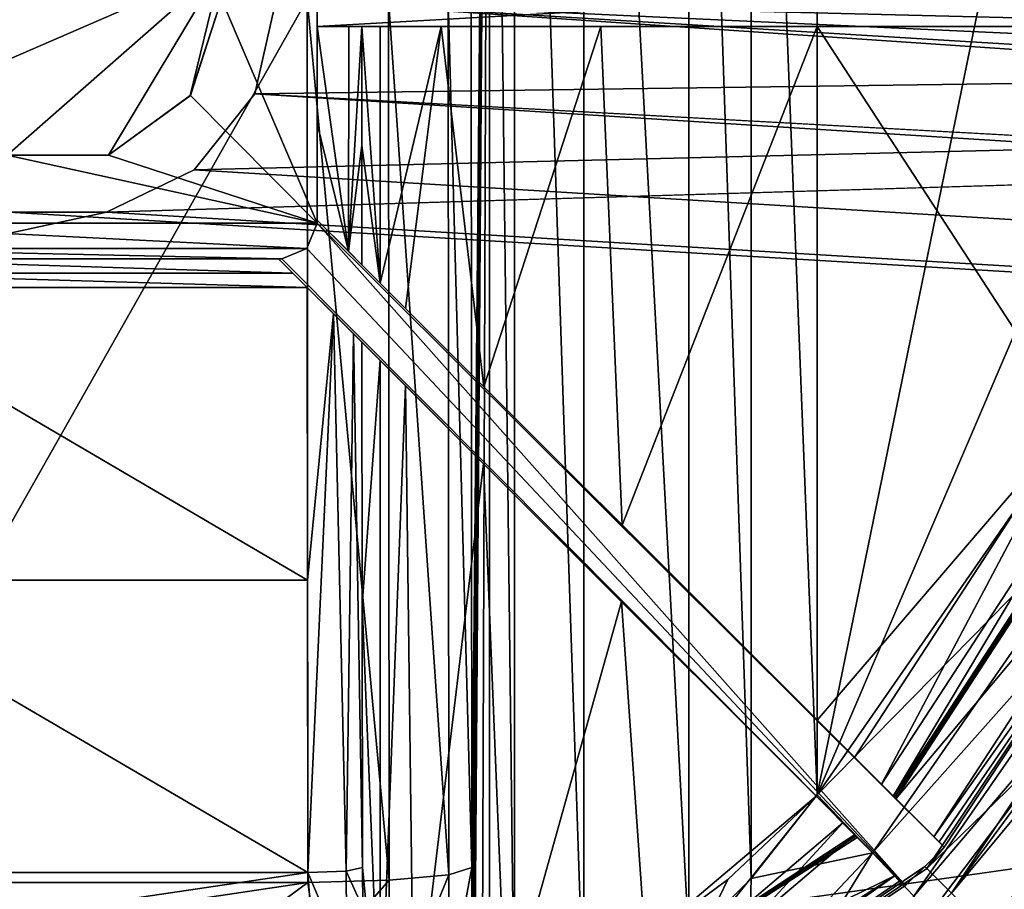
# Model space of a CAD drawing. Units: millimetres. Extents: x -445 to 445, y -1180 to 584.
# Drawn here: x -251 to -233, y 469 to 485 of the extents above; entities that cross this region are included whole.
import ezdxf

# ---------------------------------------------------------------- set-up
doc = ezdxf.new("R2010")
doc.units = ezdxf.units.MM
doc.header["$LTSCALE"] = 39.294696
for name, color, linetype in [('1015', 7, 'CONTINUOUS'), ('1016', 7, 'CONTINUOUS'), ('1017', 7, 'CONTINUOUS'), ('1019', 7, 'CONTINUOUS'), ('1021', 7, 'CONTINUOUS'), ('1022', 7, 'CONTINUOUS'), ('1023', 7, 'CONTINUOUS'), ('1024', 7, 'CONTINUOUS'), ('1028', 7, 'CONTINUOUS'), ('1039', 7, 'CONTINUOUS'), ('1040', 7, 'CONTINUOUS'), ('1044', 7, 'CONTINUOUS'), ('1045', 7, 'CONTINUOUS'), ('1046', 7, 'CONTINUOUS'), ('1047', 7, 'CONTINUOUS'), ('1048', 7, 'CONTINUOUS'), ('1050', 7, 'CONTINUOUS'), ('1051', 7, 'CONTINUOUS'), ('1052', 7, 'CONTINUOUS'), ('1053', 7, 'CONTINUOUS'), ('1057', 7, 'CONTINUOUS'), ('1067', 7, 'CONTINUOUS'), ('1068', 7, 'CONTINUOUS'), ('1072', 7, 'CONTINUOUS'), ('1073', 7, 'CONTINUOUS'), ('1075', 7, 'CONTINUOUS'), ('1076', 7, 'CONTINUOUS'), ('1077', 7, 'CONTINUOUS'), ('1078', 7, 'CONTINUOUS'), ('1082', 7, 'CONTINUOUS'), ('1083', 7, 'CONTINUOUS'), ('1084', 7, 'CONTINUOUS'), ('1087', 7, 'CONTINUOUS'), ('1089', 7, 'CONTINUOUS'), ('1092', 7, 'CONTINUOUS'), ('1345', 7, 'CONTINUOUS'), ('1346', 7, 'CONTINUOUS'), ('1354', 7, 'CONTINUOUS'), ('743', 7, 'CONTINUOUS'), ('744', 7, 'CONTINUOUS')]:
    doc.layers.add(name, color=color, linetype=linetype)

msp = doc.modelspace()

# ---------------------------------------------------------------- linework, layer by layer
at = {"layer": '1015', "color": 18, "linetype": 'Continuous', "true_color": 0x0d0000}
for points in [[(-229.213, 476.892, 469.5), (-227.364, 476.126, 469.5), (-234.091, 469.591, 469.5), (-229.213, 476.892, 469.5)], [(-227.364, 476.126, 469.5), (-232.676, 468.176, 469.5), (-234.091, 469.591, 469.5), (-227.364, 476.126, 469.5)], [(-234.091, 469.591, 469.5), (-232.676, 468.176, 469.5), (-241.392, 464.713, 469.5), (-234.091, 469.591, 469.5)]]:
    msp.add_3dface(points, dxfattribs=at)
at = {"layer": '1016', "color": 18, "linetype": 'Continuous', "true_color": 0x0d0000}
for points in [[(-228.628, 476.649, 480.5), (-233.643, 469.143, 480.5), (-227.719, 476.273, 480.5), (-228.628, 476.649, 480.5)], [(-227.719, 476.273, 480.5), (-233.643, 469.143, 480.5), (-232.948, 468.448, 480.5), (-227.719, 476.273, 480.5)]]:
    msp.add_3dface(points, dxfattribs=at)
at = {"layer": '1017', "color": 18, "linetype": 'Continuous', "true_color": 0x0d0000}
for points in [[(-233.643, 469.143, 480.5), (-228.628, 476.649, 480.5), (-229.547, 474.701, 480.605), (-233.643, 469.143, 480.5)], [(-234.03, 468.77, 480.605), (-233.643, 469.143, 480.5), (-229.547, 474.701, 480.605), (-234.03, 468.77, 480.605)]]:
    msp.add_3dface(points, dxfattribs=at)
at = {"layer": '1019', "color": 18, "linetype": 'Continuous', "true_color": 0x0d0000}
for points in [[(-227.719, 476.273, 480.5), (-232.948, 468.448, 480.5), (-227.364, 476.126, 469.5), (-227.719, 476.273, 480.5)], [(-232.948, 468.448, 480.5), (-232.676, 468.176, 469.5), (-227.364, 476.126, 469.5), (-232.948, 468.448, 480.5)]]:
    msp.add_3dface(points, dxfattribs=at)
at = {"layer": '1021', "color": 18, "linetype": 'Continuous', "true_color": 0x0d0000}
for points in [[(-245.421, 469.338, 510.772), (-245.433, 485.5, 511.5), (-254.579, 469.338, 510.772), (-245.421, 469.338, 510.772)], [(-254.579, 469.338, 510.772), (-245.433, 485.5, 511.5), (-254.567, 485.5, 511.5), (-254.579, 469.338, 510.772)], [(-250, 468.655, 510.709), (-245.421, 469.338, 510.772), (-254.579, 469.338, 510.772), (-250, 468.655, 510.709)]]:
    msp.add_3dface(points, dxfattribs=at)
at = {"layer": '1022', "color": 18, "linetype": 'Continuous', "true_color": 0x0d0000}
for points in [[(-242.433, 485.5, 508.552), (-242.421, 469.607, 507.837), (-242.099, 504.706, 489.395), (-242.433, 485.5, 508.552)], [(-242.421, 469.607, 507.837), (-242.418, 468.869, 507.682), (-242.099, 504.706, 489.395), (-242.421, 469.607, 507.837)], [(-242.418, 468.869, 507.682), (-242.413, 468.193, 507.361), (-242.099, 504.706, 489.395), (-242.418, 468.869, 507.682)], [(-242.413, 468.193, 507.361), (-242.394, 467.179, 506.312), (-242.099, 504.706, 489.395), (-242.413, 468.193, 507.361)], [(-242.394, 467.179, 506.312), (-242.37, 466.785, 504.937), (-242.099, 504.706, 489.395), (-242.394, 467.179, 506.312)], [(-242.099, 504.706, 489.395), (-242.37, 466.785, 504.937), (-242.234, 466.539, 497.144), (-242.099, 504.706, 489.395)], [(-242.099, 466.294, 489.395), (-242.099, 504.706, 489.395), (-242.234, 466.539, 497.144), (-242.099, 466.294, 489.395)]]:
    msp.add_3dface(points, dxfattribs=at)
at = {"layer": '1023', "color": 18, "linetype": 'Continuous', "true_color": 0x0d0000}
for points in [[(-242.099, 504.706, 489.395), (-242.099, 466.294, 489.395), (-241.637, 466.364, 487.19), (-242.099, 504.706, 489.395)], [(-241.637, 504.636, 487.189), (-242.099, 504.706, 489.395), (-241.637, 466.364, 487.19), (-241.637, 504.636, 487.189)], [(-240.369, 504.082, 485.284), (-241.637, 504.636, 487.189), (-240.37, 466.917, 485.285), (-240.369, 504.082, 485.284)], [(-240.37, 466.917, 485.285), (-241.637, 504.636, 487.189), (-241.637, 466.364, 487.19), (-240.37, 466.917, 485.285)], [(-238.452, 468.275, 483.98), (-240.369, 504.082, 485.284), (-240.37, 466.917, 485.285), (-238.452, 468.275, 483.98)], [(-238.451, 502.724, 483.98), (-240.369, 504.082, 485.284), (-238.452, 468.275, 483.98), (-238.451, 502.724, 483.98)], [(-237.31, 469.408, 483.623), (-238.451, 502.724, 483.98), (-238.452, 468.275, 483.98), (-237.31, 469.408, 483.623)], [(-237.31, 501.592, 483.623), (-238.451, 502.724, 483.98), (-237.31, 469.408, 483.623), (-237.31, 501.592, 483.623)], [(-236.1, 500.061, 483.5), (-237.31, 501.592, 483.623), (-236.1, 470.939, 483.5), (-236.1, 500.061, 483.5)], [(-236.1, 470.939, 483.5), (-237.31, 501.592, 483.623), (-237.31, 469.408, 483.623), (-236.1, 470.939, 483.5)]]:
    msp.add_3dface(points, dxfattribs=at)
at = {"layer": '1024', "color": 18, "linetype": 'Continuous', "true_color": 0x0d0000}
for points in [[(-236.1, 500.061, 483.5), (-236.1, 470.939, 483.5), (-231.498, 493.431, 483.5), (-236.1, 500.061, 483.5)], [(-231.498, 493.431, 483.5), (-236.1, 470.939, 483.5), (-229.87, 485.5, 483.5), (-231.498, 493.431, 483.5)], [(-229.87, 485.5, 483.5), (-236.1, 470.939, 483.5), (-231.498, 477.569, 483.5), (-229.87, 485.5, 483.5)]]:
    msp.add_3dface(points, dxfattribs=at)
at = {"layer": '1028', "color": 18, "linetype": 'Continuous', "true_color": 0x0d0000}
for points in [[(-250, 468.655, 510.709), (-254.579, 469.338, 510.772), (-254.778, 467.915, 510.467), (-250, 468.655, 510.709)], [(-245.421, 469.338, 510.772), (-250, 468.655, 510.709), (-250, 465.957, 509.772), (-245.421, 469.338, 510.772)], [(-245.421, 469.338, 510.772), (-250, 465.957, 509.772), (-245.222, 467.915, 510.467), (-245.421, 469.338, 510.772)]]:
    msp.add_3dface(points, dxfattribs=at)
at = {"layer": '1039', "color": 18, "linetype": 'Continuous', "true_color": 0x0d0000}
for points in [[(-236.1, 470.939, 483.5), (-237.31, 469.408, 483.623), (-235.086, 469.876, 483.116), (-236.1, 470.939, 483.5)], [(-235.086, 469.876, 483.116), (-237.31, 469.408, 483.623), (-237.358, 467.471, 483.194), (-235.086, 469.876, 483.116)], [(-237.142, 466.54, 482.012), (-235.086, 469.876, 483.116), (-237.358, 467.471, 483.194), (-237.142, 466.54, 482.012)], [(-234.331, 469.085, 482.06), (-235.086, 469.876, 483.116), (-237.142, 466.54, 482.012), (-234.331, 469.085, 482.06)], [(-237.31, 469.408, 483.623), (-238.452, 468.275, 483.98), (-237.358, 467.471, 483.194), (-237.31, 469.408, 483.623)]]:
    msp.add_3dface(points, dxfattribs=at)
at = {"layer": '1040', "color": 18, "linetype": 'Continuous', "true_color": 0x0d0000}
for points in [[(-231.498, 477.569, 483.5), (-236.1, 470.939, 483.5), (-230.142, 477.003, 483.116), (-231.498, 477.569, 483.5)], [(-230.142, 477.003, 483.116), (-236.1, 470.939, 483.5), (-235.086, 469.876, 483.116), (-230.142, 477.003, 483.116)], [(-230.142, 477.003, 483.116), (-235.086, 469.876, 483.116), (-229.137, 476.573, 482.06), (-230.142, 477.003, 483.116)], [(-235.086, 469.876, 483.116), (-234.331, 469.085, 482.06), (-229.137, 476.573, 482.06), (-235.086, 469.876, 483.116)], [(-234.331, 469.085, 482.06), (-229.547, 474.701, 480.605), (-229.137, 476.573, 482.06), (-234.331, 469.085, 482.06)], [(-234.03, 468.77, 480.605), (-229.547, 474.701, 480.605), (-234.331, 469.085, 482.06), (-234.03, 468.77, 480.605)]]:
    msp.add_3dface(points, dxfattribs=at)
at = {"layer": '1044', "color": 18, "linetype": 'Continuous', "true_color": 0x0d0000}
for points in [[(-245.433, 485.5, 511.5), (-245.421, 469.338, 510.772), (-243.936, 469.375, 510.381), (-245.433, 485.5, 511.5)], [(-245.433, 485.5, 511.5), (-243.936, 469.375, 510.381), (-243.948, 485.5, 511.107), (-245.433, 485.5, 511.5)], [(-243.936, 469.375, 510.381), (-242.839, 469.474, 509.307), (-243.948, 485.5, 511.107), (-243.936, 469.375, 510.381)], [(-243.948, 485.5, 511.107), (-242.839, 469.474, 509.307), (-242.853, 485.5, 510.03), (-243.948, 485.5, 511.107)], [(-242.421, 469.607, 507.837), (-242.433, 485.5, 508.552), (-242.853, 485.5, 510.03), (-242.421, 469.607, 507.837)], [(-242.839, 469.474, 509.307), (-242.421, 469.607, 507.837), (-242.853, 485.5, 510.03), (-242.839, 469.474, 509.307)]]:
    msp.add_3dface(points, dxfattribs=at)
at = {"layer": '1045', "color": 18, "linetype": 'Continuous', "true_color": 0x0d0000}
for points in [[(-242.421, 469.607, 507.837), (-242.839, 469.474, 509.307), (-242.827, 467.427, 508.625), (-242.421, 469.607, 507.837)], [(-242.418, 468.869, 507.682), (-242.421, 469.607, 507.837), (-242.827, 467.427, 508.625), (-242.418, 468.869, 507.682)], [(-243.936, 469.375, 510.381), (-243.921, 466.848, 509.538), (-242.839, 469.474, 509.307), (-243.936, 469.375, 510.381)], [(-242.839, 469.474, 509.307), (-243.921, 466.848, 509.538), (-242.827, 467.427, 508.625), (-242.839, 469.474, 509.307)], [(-245.421, 469.338, 510.772), (-245.222, 467.915, 510.467), (-243.936, 469.375, 510.381), (-245.421, 469.338, 510.772)], [(-243.936, 469.375, 510.381), (-245.222, 467.915, 510.467), (-243.921, 466.848, 509.538), (-243.936, 469.375, 510.381)]]:
    msp.add_3dface(points, dxfattribs=at)
at = {"layer": '1046', "color": 18, "linetype": 'Continuous', "true_color": 0x0d0000}
for points in [[(-234.659, 470.866, 478.5), (-230.413, 477.387, 478.5), (-229.504, 477.011, 478.5), (-234.659, 470.866, 478.5)], [(-233.964, 470.171, 478.5), (-234.659, 470.866, 478.5), (-229.504, 477.011, 478.5), (-233.964, 470.171, 478.5)], [(-235.366, 470.159, 478.5), (-234.671, 469.464, 478.5), (-242.118, 465.819, 478.5), (-235.366, 470.159, 478.5)], [(-234.671, 469.464, 478.5), (-241.744, 464.909, 478.5), (-242.118, 465.819, 478.5), (-234.671, 469.464, 478.5)]]:
    msp.add_3dface(points, dxfattribs=at)
at = {"layer": '1047', "color": 18, "linetype": 'Continuous', "true_color": 0x0d0000}
for points in [[(-234.709, 470.916, 480.535), (-230.478, 477.414, 480.535), (-234.684, 470.891, 479.518), (-234.709, 470.916, 480.535)], [(-234.659, 470.866, 478.5), (-234.684, 470.891, 479.518), (-230.478, 477.414, 480.535), (-234.659, 470.866, 478.5)], [(-230.413, 477.387, 478.5), (-234.659, 470.866, 478.5), (-230.478, 477.414, 480.535), (-230.413, 477.387, 478.5)], [(-235.391, 470.184, 479.518), (-242.118, 465.819, 478.5), (-235.416, 470.209, 480.535), (-235.391, 470.184, 479.518)], [(-235.416, 470.209, 480.535), (-242.118, 465.819, 478.5), (-237.287, 468.63, 480.714), (-235.416, 470.209, 480.535)], [(-235.366, 470.159, 478.5), (-242.118, 465.819, 478.5), (-235.391, 470.184, 479.518), (-235.366, 470.159, 478.5)]]:
    msp.add_3dface(points, dxfattribs=at)
at = {"layer": '1048', "color": 18, "linetype": 'Continuous', "true_color": 0x0d0000}
for points in [[(-229.213, 476.892, 469.5), (-233.964, 470.171, 478.5), (-229.504, 477.011, 478.5), (-229.213, 476.892, 469.5)], [(-229.213, 476.892, 469.5), (-234.091, 469.591, 469.5), (-233.778, 469.985, 471), (-229.213, 476.892, 469.5)], [(-233.964, 470.171, 478.5), (-229.213, 476.892, 469.5), (-233.871, 470.078, 474.751), (-233.964, 470.171, 478.5)], [(-233.778, 469.985, 471), (-233.871, 470.078, 474.751), (-229.213, 476.892, 469.5), (-233.778, 469.985, 471)], [(-233.778, 469.985, 471), (-234.091, 469.591, 469.5), (-234.128, 469.628, 471), (-233.778, 469.985, 471)], [(-234.091, 469.591, 469.5), (-241.392, 464.713, 469.5), (-234.128, 469.628, 471), (-234.091, 469.591, 469.5)], [(-234.128, 469.628, 471), (-241.392, 464.713, 469.5), (-234.485, 469.278, 471), (-234.128, 469.628, 471)], [(-241.392, 464.713, 469.5), (-241.744, 464.909, 478.5), (-234.671, 469.464, 478.5), (-241.392, 464.713, 469.5)], [(-241.392, 464.713, 469.5), (-234.671, 469.464, 478.5), (-234.578, 469.371, 474.751), (-241.392, 464.713, 469.5)], [(-234.485, 469.278, 471), (-241.392, 464.713, 469.5), (-234.578, 469.371, 474.751), (-234.485, 469.278, 471)]]:
    msp.add_3dface(points, dxfattribs=at)
at = {"layer": '1050', "color": 18, "linetype": 'Continuous', "true_color": 0x0d0000}
for points in [[(-254.043, 480.75, 509.437), (-245.694, 480.487, 509.429), (-254.306, 480.487, 509.429), (-254.043, 480.75, 509.437)], [(-245.957, 480.75, 509.437), (-245.694, 480.487, 509.429), (-254.043, 480.75, 509.437), (-245.957, 480.75, 509.437)], [(-245.432, 480.225, 509.422), (-254.568, 480.225, 509.422), (-254.306, 480.487, 509.429), (-245.432, 480.225, 509.422)], [(-245.694, 480.487, 509.429), (-245.432, 480.225, 509.422), (-254.306, 480.487, 509.429), (-245.694, 480.487, 509.429)], [(-254.573, 474.866, 509.182), (-254.568, 480.225, 509.422), (-245.427, 474.866, 509.182), (-254.573, 474.866, 509.182)], [(-254.568, 480.225, 509.422), (-245.432, 480.225, 509.422), (-245.427, 474.866, 509.182), (-254.568, 480.225, 509.422)], [(-245.421, 469.517, 508.78), (-254.579, 469.517, 508.78), (-254.573, 474.866, 509.182), (-245.421, 469.517, 508.78)], [(-245.421, 469.517, 508.78), (-254.573, 474.866, 509.182), (-245.427, 474.866, 509.182), (-245.421, 469.517, 508.78)], [(-250, 468.844, 508.718), (-254.579, 469.517, 508.78), (-245.421, 469.517, 508.78), (-250, 468.844, 508.718)]]:
    msp.add_3dface(points, dxfattribs=at)
at = {"layer": '1051', "color": 18, "linetype": 'Continuous', "true_color": 0x0d0000}
for points in [[(-244.433, 482.82, 508.497), (-244.433, 485, 508.517), (-244.099, 480.306, 489.36), (-244.433, 482.82, 508.497)], [(-244.099, 480.306, 489.36), (-244.433, 485, 508.517), (-244.099, 485, 489.36), (-244.099, 480.306, 489.36)], [(-244.432, 480.639, 508.451), (-244.433, 482.82, 508.497), (-244.099, 480.306, 489.36), (-244.432, 480.639, 508.451)], [(-244.431, 479.224, 508.406), (-244.099, 478.892, 489.36), (-244.427, 474.414, 508.17), (-244.431, 479.224, 508.406)], [(-244.099, 478.892, 489.36), (-244.099, 466.294, 489.36), (-244.427, 474.414, 508.17), (-244.099, 478.892, 489.36)], [(-244.099, 466.294, 489.36), (-244.421, 469.607, 507.802), (-244.427, 474.414, 508.17), (-244.099, 466.294, 489.36)], [(-244.418, 468.869, 507.647), (-244.421, 469.607, 507.802), (-244.099, 466.294, 489.36), (-244.418, 468.869, 507.647)]]:
    msp.add_3dface(points, dxfattribs=at)
at = {"layer": '1052', "color": 18, "linetype": 'Continuous', "true_color": 0x0d0000}
for points in [[(-244.099, 480.306, 489.36), (-244.099, 485, 489.36), (-242.981, 485, 485.421), (-244.099, 480.306, 489.36)], [(-243.634, 479.841, 486.807), (-244.099, 480.306, 489.36), (-242.981, 485, 485.421), (-243.634, 479.841, 486.807)], [(-242.2, 478.407, 484.324), (-243.634, 479.841, 486.807), (-242.981, 485, 485.421), (-242.2, 478.407, 484.324)], [(-240.059, 485, 482.548), (-242.2, 478.407, 484.324), (-242.981, 485, 485.421), (-240.059, 485, 482.548)], [(-239.67, 475.877, 482.343), (-242.2, 478.407, 484.324), (-240.059, 485, 482.548), (-239.67, 475.877, 482.343)], [(-236.1, 485, 481.5), (-239.67, 475.877, 482.343), (-240.059, 485, 482.548), (-236.1, 485, 481.5)], [(-236.1, 472.307, 481.5), (-239.67, 475.877, 482.343), (-236.1, 485, 481.5), (-236.1, 472.307, 481.5)], [(-244.099, 466.294, 489.36), (-244.099, 478.892, 489.36), (-243.636, 478.429, 486.811), (-244.099, 466.294, 489.36)], [(-243.485, 466.363, 486.424), (-244.099, 466.294, 489.36), (-243.636, 478.429, 486.811), (-243.485, 466.363, 486.424)], [(-242.205, 476.998, 484.331), (-243.485, 466.363, 486.424), (-243.636, 478.429, 486.811), (-242.205, 476.998, 484.331)], [(-241.801, 466.914, 483.888), (-243.485, 466.363, 486.424), (-242.205, 476.998, 484.331), (-241.801, 466.914, 483.888)], [(-239.683, 474.475, 482.349), (-241.801, 466.914, 483.888), (-242.205, 476.998, 484.331), (-239.683, 474.475, 482.349)], [(-239.251, 468.266, 482.147), (-241.801, 466.914, 483.888), (-239.683, 474.475, 482.349), (-239.251, 468.266, 482.147)], [(-236.122, 470.915, 481.5), (-239.251, 468.266, 482.147), (-239.683, 474.475, 482.349), (-236.122, 470.915, 481.5)], [(-237.733, 469.392, 481.668), (-239.251, 468.266, 482.147), (-236.122, 470.915, 481.5), (-237.733, 469.392, 481.668)]]:
    msp.add_3dface(points, dxfattribs=at)
at = {"layer": '1053', "color": 18, "linetype": 'Continuous', "true_color": 0x0d0000}
for points in [[(-236.1, 472.307, 481.5), (-236.1, 485, 481.5), (-231.406, 477.787, 481.5), (-236.1, 472.307, 481.5)], [(-231.406, 477.787, 481.5), (-236.1, 485, 481.5), (-229.875, 485, 481.5), (-231.406, 477.787, 481.5)], [(-235.416, 471.623, 481.5), (-236.1, 472.307, 481.5), (-231.406, 477.787, 481.5), (-235.416, 471.623, 481.5)]]:
    msp.add_3dface(points, dxfattribs=at)
at = {"layer": '1057', "color": 18, "linetype": 'Continuous', "true_color": 0x0d0000}
for points in [[(-254.709, 467.673, 508.155), (-254.579, 469.517, 508.78), (-250, 467.044, 508.093), (-254.709, 467.673, 508.155)], [(-250, 467.044, 508.093), (-254.579, 469.517, 508.78), (-250, 468.844, 508.718), (-250, 467.044, 508.093)], [(-245.291, 467.673, 508.155), (-250, 468.844, 508.718), (-245.421, 469.517, 508.78), (-245.291, 467.673, 508.155)]]:
    msp.add_3dface(points, dxfattribs=at)
at = {"layer": '1067', "color": 18, "linetype": 'Continuous', "true_color": 0x0d0000}
for points in [[(-244.421, 469.607, 507.802), (-244.418, 468.869, 507.647), (-244.72, 469.544, 508.495), (-244.421, 469.607, 507.802)], [(-244.71, 467.84, 507.927), (-245.421, 469.517, 508.78), (-244.72, 469.544, 508.495), (-244.71, 467.84, 507.927)], [(-245.291, 467.673, 508.155), (-245.421, 469.517, 508.78), (-244.71, 467.84, 507.927), (-245.291, 467.673, 508.155)], [(-244.418, 468.869, 507.647), (-244.71, 467.84, 507.927), (-244.72, 469.544, 508.495), (-244.418, 468.869, 507.647)]]:
    msp.add_3dface(points, dxfattribs=at)
at = {"layer": '1068', "color": 18, "linetype": 'Continuous', "true_color": 0x0d0000}
for points in [[(-245.25, 483.228, 509.469), (-245.25, 485, 509.482), (-244.681, 480.888, 509.101), (-245.25, 483.228, 509.469)], [(-244.681, 480.888, 509.101), (-245.25, 485, 509.482), (-244.67, 485, 509.145), (-244.681, 480.888, 509.101)], [(-244.433, 485, 508.517), (-244.433, 482.82, 508.497), (-244.681, 480.888, 509.101), (-244.433, 485, 508.517)], [(-244.433, 485, 508.517), (-244.681, 480.888, 509.101), (-244.67, 485, 509.145), (-244.433, 485, 508.517)], [(-245.25, 481.457, 509.437), (-245.25, 483.228, 509.469), (-244.681, 480.888, 509.101), (-245.25, 481.457, 509.437)], [(-244.433, 482.82, 508.497), (-244.432, 480.639, 508.451), (-244.681, 480.888, 509.101), (-244.433, 482.82, 508.497)], [(-245.432, 480.225, 509.422), (-244.955, 479.747, 509.286), (-245.427, 474.866, 509.182), (-245.432, 480.225, 509.422)], [(-244.955, 479.747, 509.286), (-245.421, 469.517, 508.78), (-245.427, 474.866, 509.182), (-244.955, 479.747, 509.286)], [(-244.72, 469.544, 508.495), (-245.421, 469.517, 508.78), (-244.955, 479.747, 509.286), (-244.72, 469.544, 508.495)], [(-244.584, 479.377, 508.926), (-244.72, 469.544, 508.495), (-244.955, 479.747, 509.286), (-244.584, 479.377, 508.926)], [(-244.421, 469.607, 507.802), (-244.72, 469.544, 508.495), (-244.584, 479.377, 508.926), (-244.421, 469.607, 507.802)], [(-244.431, 479.224, 508.406), (-244.421, 469.607, 507.802), (-244.584, 479.377, 508.926), (-244.431, 479.224, 508.406)], [(-244.421, 469.607, 507.802), (-244.431, 479.224, 508.406), (-244.427, 474.414, 508.17), (-244.421, 469.607, 507.802)]]:
    msp.add_3dface(points, dxfattribs=at)
at = {"layer": '1072', "color": 18, "linetype": 'Continuous', "true_color": 0x0d0000}
for points in [[(-235.416, 471.623, 481.5), (-231.406, 477.787, 481.5), (-234.925, 471.132, 481.219), (-235.416, 471.623, 481.5)], [(-231.406, 477.787, 481.5), (-230.76, 477.53, 481.219), (-234.925, 471.132, 481.219), (-231.406, 477.787, 481.5)], [(-230.76, 477.53, 481.219), (-234.709, 470.916, 480.535), (-234.925, 471.132, 481.219), (-230.76, 477.53, 481.219)], [(-230.478, 477.414, 480.535), (-234.709, 470.916, 480.535), (-230.76, 477.53, 481.219), (-230.478, 477.414, 480.535)]]:
    msp.add_3dface(points, dxfattribs=at)
at = {"layer": '1073', "color": 18, "linetype": 'Continuous', "true_color": 0x0d0000}
for points in [[(-237.733, 469.392, 481.668), (-236.122, 470.915, 481.5), (-238.344, 468.124, 481.521), (-237.733, 469.392, 481.668)], [(-236.122, 470.915, 481.5), (-235.632, 470.425, 481.219), (-238.344, 468.124, 481.521), (-236.122, 470.915, 481.5)], [(-235.632, 470.425, 481.219), (-237.287, 468.63, 480.714), (-238.344, 468.124, 481.521), (-235.632, 470.425, 481.219)], [(-235.416, 470.209, 480.535), (-237.287, 468.63, 480.714), (-235.632, 470.425, 481.219), (-235.416, 470.209, 480.535)], [(-239.251, 468.266, 482.147), (-237.733, 469.392, 481.668), (-238.344, 468.124, 481.521), (-239.251, 468.266, 482.147)]]:
    msp.add_3dface(points, dxfattribs=at)
at = {"layer": '1075', "color": 18, "linetype": 'Continuous', "true_color": 0x0d0000}
for points in [[(-227.559, 486, 471), (-227.559, 485, 471), (-245.25, 485, 471), (-227.559, 486, 471)], [(-245.25, 485.5, 471), (-227.559, 486, 471), (-245.25, 485, 471), (-245.25, 485.5, 471)], [(-245.25, 481.4, 471), (-234.485, 469.278, 471), (-245.44, 480.94, 471), (-245.25, 481.4, 471)], [(-245.25, 481.457, 471), (-233.778, 469.985, 471), (-245.25, 481.4, 471), (-245.25, 481.457, 471)], [(-233.778, 469.985, 471), (-234.485, 469.278, 471), (-245.25, 481.4, 471), (-233.778, 469.985, 471)], [(-245.44, 480.94, 471), (-234.485, 469.278, 471), (-245.9, 480.75, 471), (-245.44, 480.94, 471)], [(-245.9, 480.75, 471), (-234.485, 469.278, 471), (-245.957, 480.75, 471), (-245.9, 480.75, 471)], [(-233.778, 469.985, 471), (-234.128, 469.628, 471), (-234.485, 469.278, 471), (-233.778, 469.985, 471)]]:
    msp.add_3dface(points, dxfattribs=at)
at = {"layer": '1076', "color": 18, "linetype": 'Continuous', "true_color": 0x0d0000}
for points in [[(-234.485, 469.278, 471), (-242.205, 476.998, 484.331), (-245.957, 480.75, 471), (-234.485, 469.278, 471)], [(-243.636, 478.429, 486.811), (-244.099, 478.892, 489.36), (-245.957, 480.75, 471), (-243.636, 478.429, 486.811)], [(-245.957, 480.75, 471), (-244.099, 478.892, 489.36), (-245.957, 480.75, 509.437), (-245.957, 480.75, 471)], [(-245.957, 480.75, 509.437), (-244.099, 478.892, 489.36), (-245.694, 480.487, 509.429), (-245.957, 480.75, 509.437)], [(-242.205, 476.998, 484.331), (-243.636, 478.429, 486.811), (-245.957, 480.75, 471), (-242.205, 476.998, 484.331)], [(-244.099, 478.892, 489.36), (-245.432, 480.225, 509.422), (-245.694, 480.487, 509.429), (-244.099, 478.892, 489.36)], [(-244.099, 478.892, 489.36), (-244.955, 479.747, 509.286), (-245.432, 480.225, 509.422), (-244.099, 478.892, 489.36)], [(-244.099, 478.892, 489.36), (-244.584, 479.377, 508.926), (-244.955, 479.747, 509.286), (-244.099, 478.892, 489.36)], [(-244.099, 478.892, 489.36), (-244.431, 479.224, 508.406), (-244.584, 479.377, 508.926), (-244.099, 478.892, 489.36)], [(-234.485, 469.278, 471), (-239.683, 474.475, 482.349), (-242.205, 476.998, 484.331), (-234.485, 469.278, 471)], [(-234.485, 469.278, 471), (-236.122, 470.915, 481.5), (-239.683, 474.475, 482.349), (-234.485, 469.278, 471)], [(-234.485, 469.278, 471), (-235.366, 470.159, 478.5), (-236.122, 470.915, 481.5), (-234.485, 469.278, 471)], [(-236.122, 470.915, 481.5), (-235.366, 470.159, 478.5), (-235.632, 470.425, 481.219), (-236.122, 470.915, 481.5)], [(-235.416, 470.209, 480.535), (-235.632, 470.425, 481.219), (-235.391, 470.184, 479.518), (-235.416, 470.209, 480.535)], [(-235.366, 470.159, 478.5), (-235.391, 470.184, 479.518), (-235.632, 470.425, 481.219), (-235.366, 470.159, 478.5)], [(-234.485, 469.278, 471), (-234.578, 469.371, 474.751), (-235.366, 470.159, 478.5), (-234.485, 469.278, 471)], [(-234.671, 469.464, 478.5), (-235.366, 470.159, 478.5), (-234.578, 469.371, 474.751), (-234.671, 469.464, 478.5)]]:
    msp.add_3dface(points, dxfattribs=at)
at = {"layer": '1077', "color": 18, "linetype": 'Continuous', "true_color": 0x0d0000}
for points in [[(-234.659, 470.866, 478.5), (-233.964, 470.171, 478.5), (-245.25, 481.457, 471), (-234.659, 470.866, 478.5)], [(-234.684, 470.891, 479.518), (-234.659, 470.866, 478.5), (-245.25, 481.457, 471), (-234.684, 470.891, 479.518)], [(-233.964, 470.171, 478.5), (-233.871, 470.078, 474.751), (-245.25, 481.457, 471), (-233.964, 470.171, 478.5)], [(-234.709, 470.916, 480.535), (-234.684, 470.891, 479.518), (-245.25, 481.457, 471), (-234.709, 470.916, 480.535)], [(-234.925, 471.132, 481.219), (-234.709, 470.916, 480.535), (-245.25, 481.457, 471), (-234.925, 471.132, 481.219)], [(-233.871, 470.078, 474.751), (-233.778, 469.985, 471), (-245.25, 481.457, 471), (-233.871, 470.078, 474.751)], [(-244.432, 480.639, 508.451), (-244.099, 480.306, 489.36), (-245.25, 481.457, 471), (-244.432, 480.639, 508.451)], [(-244.681, 480.888, 509.101), (-244.432, 480.639, 508.451), (-245.25, 481.457, 471), (-244.681, 480.888, 509.101)], [(-244.099, 480.306, 489.36), (-243.634, 479.841, 486.807), (-245.25, 481.457, 471), (-244.099, 480.306, 489.36)], [(-243.634, 479.841, 486.807), (-242.2, 478.407, 484.324), (-245.25, 481.457, 471), (-243.634, 479.841, 486.807)], [(-242.2, 478.407, 484.324), (-239.67, 475.877, 482.343), (-245.25, 481.457, 471), (-242.2, 478.407, 484.324)], [(-239.67, 475.877, 482.343), (-236.1, 472.307, 481.5), (-245.25, 481.457, 471), (-239.67, 475.877, 482.343)], [(-236.1, 472.307, 481.5), (-235.416, 471.623, 481.5), (-245.25, 481.457, 471), (-236.1, 472.307, 481.5)], [(-235.416, 471.623, 481.5), (-234.925, 471.132, 481.219), (-245.25, 481.457, 471), (-235.416, 471.623, 481.5)], [(-245.25, 481.457, 509.437), (-244.681, 480.888, 509.101), (-245.25, 481.457, 471), (-245.25, 481.457, 509.437)]]:
    msp.add_3dface(points, dxfattribs=at)
at = {"layer": '1078', "color": 18, "linetype": 'Continuous', "true_color": 0x0d0000}
for points in [[(-227.559, 485, 471), (-240.059, 485, 482.548), (-245.25, 485, 471), (-227.559, 485, 471)], [(-242.981, 485, 485.421), (-244.099, 485, 489.36), (-245.25, 485, 471), (-242.981, 485, 485.421)], [(-245.25, 485, 509.482), (-244.099, 485, 489.36), (-244.67, 485, 509.145), (-245.25, 485, 509.482)], [(-244.099, 485, 489.36), (-245.25, 485, 509.482), (-245.25, 485, 471), (-244.099, 485, 489.36)], [(-240.059, 485, 482.548), (-242.981, 485, 485.421), (-245.25, 485, 471), (-240.059, 485, 482.548)], [(-244.099, 485, 489.36), (-244.433, 485, 508.517), (-244.67, 485, 509.145), (-244.099, 485, 489.36)], [(-227.559, 485, 471), (-236.1, 485, 481.5), (-240.059, 485, 482.548), (-227.559, 485, 471)], [(-236.1, 485, 481.5), (-227.559, 485, 471), (-229.875, 485, 481.5), (-236.1, 485, 481.5)]]:
    msp.add_3dface(points, dxfattribs=at)
at = {"layer": '1082', "color": 18, "linetype": 'Continuous', "true_color": 0x0d0000}
for points in [[(-247.572, 483.738, 463.5), (-247, 485.5, 463.5), (-245.25, 481.4, 463.5), (-247.572, 483.738, 463.5)], [(-245.25, 481.4, 463.5), (-247, 485.5, 463.5), (-245.25, 485.5, 463.5), (-245.25, 481.4, 463.5)], [(-249.073, 482.647, 463.5), (-247.572, 483.738, 463.5), (-245.25, 481.4, 463.5), (-249.073, 482.647, 463.5)], [(-250.927, 482.647, 463.5), (-245.25, 481.4, 463.5), (-254.75, 481.4, 463.5), (-250.927, 482.647, 463.5)], [(-250.927, 482.647, 463.5), (-249.073, 482.647, 463.5), (-245.25, 481.4, 463.5), (-250.927, 482.647, 463.5)], [(-254.75, 481.4, 463.5), (-245.25, 481.4, 463.5), (-245.44, 480.94, 463.5), (-254.75, 481.4, 463.5)], [(-254.56, 480.94, 463.5), (-254.75, 481.4, 463.5), (-245.44, 480.94, 463.5), (-254.56, 480.94, 463.5)], [(-254.1, 480.75, 463.5), (-254.56, 480.94, 463.5), (-245.9, 480.75, 463.5), (-254.1, 480.75, 463.5)], [(-245.9, 480.75, 463.5), (-254.56, 480.94, 463.5), (-245.44, 480.94, 463.5), (-245.9, 480.75, 463.5)]]:
    msp.add_3dface(points, dxfattribs=at)
at = {"layer": '1083', "color": 18, "linetype": 'Continuous', "true_color": 0x0d0000}
for points in [[(-245.25, 485.5, 471), (-245.25, 485, 471), (-245.25, 481.4, 463.5), (-245.25, 485.5, 471)], [(-245.25, 485.5, 471), (-245.25, 481.4, 463.5), (-245.25, 485.5, 463.5), (-245.25, 485.5, 471)], [(-245.25, 485, 509.482), (-245.25, 483.228, 509.469), (-245.25, 481.457, 509.437), (-245.25, 485, 509.482)], [(-245.25, 485, 509.482), (-245.25, 481.457, 509.437), (-245.25, 481.457, 471), (-245.25, 485, 509.482)], [(-245.25, 485, 471), (-245.25, 485, 509.482), (-245.25, 481.457, 471), (-245.25, 485, 471)], [(-245.25, 485, 471), (-245.25, 481.457, 471), (-245.25, 481.4, 463.5), (-245.25, 485, 471)], [(-245.25, 481.457, 471), (-245.25, 481.4, 471), (-245.25, 481.4, 463.5), (-245.25, 481.457, 471)]]:
    msp.add_3dface(points, dxfattribs=at)
at = {"layer": '1084', "color": 18, "linetype": 'Continuous', "true_color": 0x0d0000}
for points in [[(-245.9, 480.75, 471), (-245.957, 480.75, 471), (-254.1, 480.75, 463.5), (-245.9, 480.75, 471)], [(-245.9, 480.75, 471), (-254.1, 480.75, 463.5), (-245.9, 480.75, 463.5), (-245.9, 480.75, 471)], [(-245.957, 480.75, 471), (-254.043, 480.75, 471), (-254.1, 480.75, 463.5), (-245.957, 480.75, 471)], [(-254.043, 480.75, 471), (-245.957, 480.75, 471), (-245.957, 480.75, 509.437), (-254.043, 480.75, 471)], [(-254.043, 480.75, 471), (-245.957, 480.75, 509.437), (-254.043, 480.75, 509.437), (-254.043, 480.75, 471)]]:
    msp.add_3dface(points, dxfattribs=at)
at = {"layer": '1087', "color": 18, "linetype": 'Continuous', "true_color": 0x0d0000}
for points in [[(-245.25, 481.4, 471), (-245.44, 480.94, 471), (-245.25, 481.4, 463.5), (-245.25, 481.4, 471)], [(-245.25, 481.4, 463.5), (-245.44, 480.94, 471), (-245.44, 480.94, 463.5), (-245.25, 481.4, 463.5)], [(-245.44, 480.94, 471), (-245.9, 480.75, 471), (-245.44, 480.94, 463.5), (-245.44, 480.94, 471)], [(-245.9, 480.75, 471), (-245.9, 480.75, 463.5), (-245.44, 480.94, 463.5), (-245.9, 480.75, 471)]]:
    msp.add_3dface(points, dxfattribs=at)
at = {"layer": '1089', "color": 18, "linetype": 'Continuous', "true_color": 0x0d0000}
for points in [[(-252.427, 483.737, 509.5), (-253, 485.5, 509.5), (-247, 486.095, 509.5), (-252.427, 483.737, 509.5)], [(-250.927, 482.647, 509.5), (-252.427, 483.737, 509.5), (-247, 486.095, 509.5), (-250.927, 482.647, 509.5)], [(-249.073, 482.647, 509.5), (-250.927, 482.647, 509.5), (-247, 486.095, 509.5), (-249.073, 482.647, 509.5)], [(-247.573, 483.737, 509.5), (-249.073, 482.647, 509.5), (-247, 486.095, 509.5), (-247.573, 483.737, 509.5)], [(-247, 485.5, 509.5), (-247.573, 483.737, 509.5), (-247, 486.095, 509.5), (-247, 485.5, 509.5)]]:
    msp.add_3dface(points, dxfattribs=at)
at = {"layer": '1092', "color": 18, "linetype": 'Continuous', "true_color": 0x0d0000}
for points in [[(-247.572, 483.738, 463.5), (-247.573, 483.737, 509.5), (-247, 485.5, 509.5), (-247.572, 483.738, 463.5)], [(-247, 485.5, 463.5), (-247.572, 483.738, 463.5), (-247, 485.5, 509.5), (-247, 485.5, 463.5)], [(-247.572, 483.738, 463.5), (-249.073, 482.647, 463.5), (-247.573, 483.737, 509.5), (-247.572, 483.738, 463.5)], [(-249.073, 482.647, 463.5), (-249.073, 482.647, 509.5), (-247.573, 483.737, 509.5), (-249.073, 482.647, 463.5)], [(-249.073, 482.647, 463.5), (-250.927, 482.647, 463.5), (-249.073, 482.647, 509.5), (-249.073, 482.647, 463.5)], [(-250.927, 482.647, 463.5), (-250.927, 482.647, 509.5), (-249.073, 482.647, 509.5), (-250.927, 482.647, 463.5)]]:
    msp.add_3dface(points, dxfattribs=at)
at = {"layer": '1345', "color": 253, "linetype": 'Continuous', "true_color": 0xa2afbf}
for points in [[(-246, 485.5, 463.5), (-246.395, 483.768, 463.5), (-111.607, 476.393, 463.5), (-246, 485.5, 463.5)], [(-119.25, 485.5, 463.5), (-246, 485.5, 463.5), (-118.693, 482.34, 463.5), (-119.25, 485.5, 463.5)], [(-118.693, 482.34, 463.5), (-246, 485.5, 463.5), (-117.088, 479.558, 463.5), (-118.693, 482.34, 463.5)], [(-117.088, 479.558, 463.5), (-246, 485.5, 463.5), (-114.627, 477.492, 463.5), (-117.088, 479.558, 463.5)], [(-114.627, 477.492, 463.5), (-246, 485.5, 463.5), (-111.607, 476.393, 463.5), (-114.627, 477.492, 463.5)], [(439.5, 440.5, 463.5), (-246.395, 483.768, 463.5), (-247.504, 482.376, 463.5), (439.5, 440.5, 463.5)], [(-246.395, 483.768, 463.5), (439.5, 440.5, 463.5), (-111.607, 476.393, 463.5), (-246.395, 483.768, 463.5)], [(439.5, 440.5, 463.5), (-247.504, 482.376, 463.5), (-249.109, 481.603, 463.5), (439.5, 440.5, 463.5)], [(-439.5, 440.5, 463.5), (439.5, 440.5, 463.5), (-250.891, 481.603, 463.5), (-439.5, 440.5, 463.5)], [(439.5, 440.5, 463.5), (-249.109, 481.603, 463.5), (-250.891, 481.603, 463.5), (439.5, 440.5, 463.5)]]:
    msp.add_3dface(points, dxfattribs=at)
at = {"layer": '1346', "color": 253, "linetype": 'Continuous', "true_color": 0xa2afbf}
for points in [[(-249.109, 481.603, 462), (-119.25, 485.5, 462), (-439.5, 440.5, 462), (-249.109, 481.603, 462)], [(-119.25, 485.5, 462), (-118.693, 482.34, 462), (-439.5, 440.5, 462), (-119.25, 485.5, 462)], [(-249.109, 481.603, 462), (-247.504, 482.376, 462), (-119.25, 485.5, 462), (-249.109, 481.603, 462)], [(-247.504, 482.376, 462), (-246.395, 483.768, 462), (-119.25, 485.5, 462), (-247.504, 482.376, 462)], [(-246.395, 483.768, 462), (-246, 485.5, 462), (-119.25, 485.5, 462), (-246.395, 483.768, 462)], [(110.891, 481.603, 462), (124.668, 482.577, 462), (-439.5, 440.5, 462), (110.891, 481.603, 462)], [(124.668, 482.577, 462), (258.95, 470.2, 462), (-439.5, 440.5, 462), (124.668, 482.577, 462)], [(107.504, 482.376, 462), (109.109, 481.603, 462), (-439.5, 440.5, 462), (107.504, 482.376, 462)], [(31.52, 476.885, 462), (107.504, 482.376, 462), (-439.5, 440.5, 462), (31.52, 476.885, 462)], [(-118.693, 482.34, 462), (-117.088, 479.558, 462), (-439.5, 440.5, 462), (-118.693, 482.34, 462)], [(109.109, 481.603, 462), (110.891, 481.603, 462), (-439.5, 440.5, 462), (109.109, 481.603, 462)], [(-250.891, 481.603, 462), (-249.109, 481.603, 462), (-439.5, 440.5, 462), (-250.891, 481.603, 462)], [(-7.088, 479.558, 462), (-4.627, 477.492, 462), (-439.5, 440.5, 462), (-7.088, 479.558, 462)], [(-53.393, 476.393, 462), (-7.088, 479.558, 462), (-439.5, 440.5, 462), (-53.393, 476.393, 462)], [(-62.088, 479.558, 462), (-59.627, 477.492, 462), (-439.5, 440.5, 462), (-62.088, 479.558, 462)], [(-108.393, 476.393, 462), (-62.088, 479.558, 462), (-439.5, 440.5, 462), (-108.393, 476.393, 462)], [(-117.088, 479.558, 462), (-114.627, 477.492, 462), (-439.5, 440.5, 462), (-117.088, 479.558, 462)], [(1.607, 476.393, 462), (25.623, 477.925, 462), (-439.5, 440.5, 462), (1.607, 476.393, 462)], [(25.623, 477.925, 462), (28.48, 476.885, 462), (-439.5, 440.5, 462), (25.623, 477.925, 462)], [(-4.627, 477.492, 462), (-1.607, 476.393, 462), (-439.5, 440.5, 462), (-4.627, 477.492, 462)], [(-59.627, 477.492, 462), (-56.607, 476.393, 462), (-439.5, 440.5, 462), (-59.627, 477.492, 462)], [(-114.627, 477.492, 462), (-111.607, 476.393, 462), (-439.5, 440.5, 462), (-114.627, 477.492, 462)], [(28.48, 476.885, 462), (31.52, 476.885, 462), (-439.5, 440.5, 462), (28.48, 476.885, 462)], [(-1.607, 476.393, 462), (1.607, 476.393, 462), (-439.5, 440.5, 462), (-1.607, 476.393, 462)], [(-56.607, 476.393, 462), (-53.393, 476.393, 462), (-439.5, 440.5, 462), (-56.607, 476.393, 462)], [(-111.607, 476.393, 462), (-108.393, 476.393, 462), (-439.5, 440.5, 462), (-111.607, 476.393, 462)], [(258.95, 470.2, 462), (281.05, 470.2, 462), (-439.5, 440.5, 462), (258.95, 470.2, 462)], [(-439.5, 440.5, 462), (281.05, 470.2, 462), (439.5, 440.5, 462), (-439.5, 440.5, 462)]]:
    msp.add_3dface(points, dxfattribs=at)
at = {"layer": '1354', "color": 253, "linetype": 'Continuous', "true_color": 0xa2afbf}
for points in [[(-246, 485.5, 462), (-246.395, 483.768, 462), (-246, 485.5, 463.5), (-246, 485.5, 462)], [(-246, 485.5, 463.5), (-246.395, 483.768, 462), (-246.395, 483.768, 463.5), (-246, 485.5, 463.5)], [(-246.395, 483.768, 462), (-247.504, 482.376, 462), (-246.395, 483.768, 463.5), (-246.395, 483.768, 462)], [(-246.395, 483.768, 463.5), (-247.504, 482.376, 462), (-247.504, 482.376, 463.5), (-246.395, 483.768, 463.5)], [(-247.504, 482.376, 462), (-249.109, 481.603, 462), (-247.504, 482.376, 463.5), (-247.504, 482.376, 462)], [(-247.504, 482.376, 463.5), (-249.109, 481.603, 462), (-249.109, 481.603, 463.5), (-247.504, 482.376, 463.5)], [(-249.109, 481.603, 462), (-250.891, 481.603, 462), (-249.109, 481.603, 463.5), (-249.109, 481.603, 462)], [(-249.109, 481.603, 463.5), (-250.891, 481.603, 462), (-250.891, 481.603, 463.5), (-249.109, 481.603, 463.5)]]:
    msp.add_3dface(points, dxfattribs=at)
at = {"layer": '743', "color": 253, "linetype": 'Continuous', "true_color": 0xa2afbf}
for points in [[(-443.2, 529.7, -462), (443.2, 529.7, -462), (184.6, 69.393, -462), (-443.2, 529.7, -462)], [(-443.2, -529.7, -462), (-443.2, 529.7, -462), (-184.893, -192.1, -462), (-443.2, -529.7, -462)], [(-185, -191.7, -462), (-443.2, 529.7, -462), (-185, 68.7, -462), (-185, -191.7, -462)], [(-443.2, 529.7, -462), (-185, -191.7, -462), (-184.893, -192.1, -462), (-443.2, 529.7, -462)], [(-185, 68.7, -462), (-443.2, 529.7, -462), (-184.893, 69.1, -462), (-185, 68.7, -462)], [(-184.893, 69.1, -462), (-443.2, 529.7, -462), (-184.6, 69.393, -462), (-184.893, 69.1, -462)], [(-184.6, 69.393, -462), (-443.2, 529.7, -462), (-184.2, 69.5, -462), (-184.6, 69.393, -462)], [(-184.2, 69.5, -462), (-443.2, 529.7, -462), (184.2, 69.5, -462), (-184.2, 69.5, -462)], [(184.2, 69.5, -462), (-443.2, 529.7, -462), (184.6, 69.393, -462), (184.2, 69.5, -462)]]:
    msp.add_3dface(points, dxfattribs=at)
at = {"layer": '744', "color": 253, "linetype": 'Continuous', "true_color": 0xa2afbf}
for points in [[(-443.2, 529.7, 462), (-441.2, 440.5, 462), (443.2, 529.7, 462), (-443.2, 529.7, 462)], [(-441.2, 440.5, 462), (441.2, 440.5, 462), (443.2, 529.7, 462), (-441.2, 440.5, 462)]]:
    msp.add_3dface(points, dxfattribs=at)

doc.saveas('drawing.dxf')
